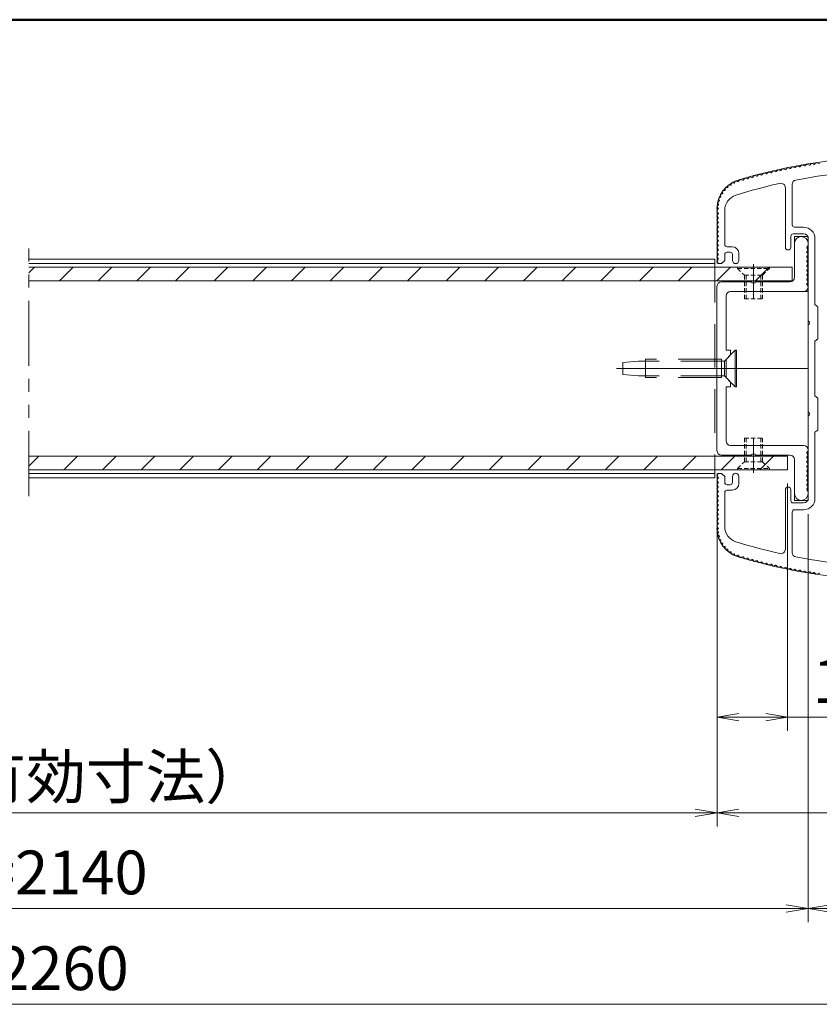
# Model space of a CAD drawing. Extents: x -9300 to 1225, y -6520 to 930.
# Drawn here: x -1651 to -189, y -1482 to 317 of the extents above; entities that cross this region are included whole.
import ezdxf

# ---------------------------------------------------------------- set-up
doc = ezdxf.new("R2010")
doc.units = 0
doc.header["$LTSCALE"] = 25
for name, pattern in [('CENTER2', [28.575, 19.05, -3.175, 3.175, -3.175]), ('DASHED2', [9.525, 6.35, -3.175]), ('PHANTOM2', [31.75, 15.875, -3.175, 3.175, -3.175, 3.175, -3.175])]:
    doc.linetypes.add(name, pattern=pattern)
doc.layers.get('0').update_dxf_attribs({"linetype": 'CONTINUOUS'})
for name, color, linetype, lineweight in [('AM_0', 7, 'CONTINUOUS', 20), ('AM_1', 41, 'CONTINUOUS', 50), ('AM_11', 3, 'PHANTOM2', 9), ('AM_3', 6, 'DASHED2', 9), ('AM_5', 3, 'CONTINUOUS', 9), ('AM_7', 4, 'CENTER2', 9), ('AM_8', 1, 'CONTINUOUS', 9), ('CONT_M_4', 4, 'CONTINUOUS', 20), ('CONT_M_6', 6, 'CONTINUOUS', 20)]:
    doc.layers.add(name, color=color, linetype=linetype, lineweight=lineweight)
doc.layers.add('AM_CL', color=1, linetype='CONTINUOUS', lineweight=9, plot=False)
doc.layers.add('AM_VIEWS', color=1, linetype='CONTINUOUS', lineweight=9, plot=False)
doc.styles.get("Standard").update_dxf_attribs({"font": 'romans.shx', "width": 0.83, "bigfont": 'extfont.shx'})

# ---------------------------------------------------------------- blocks, each defined once
blk = doc.blocks.new('_Open')
at = {"color": 0, "linetype": 'ByBlock', "lineweight": -2}
for p, q in [((-1, 0.167), (0, 0)), ((-1, -0.167), (0, 0)), ((0, 0), (-1, 0))]:
    blk.add_line(p, q, dxfattribs=at)
blk = doc.blocks.new('ZE7982')
at = {"layer": 'AM_0'}
for p, q in [((0, 27), (0, 27.45)), ((0.28, 26.56), (0.04, 26.88)), ((0.04, 26.12), (0.28, 26.44)), ((3, 27.45), (3, 20)), ((0.28, 25.56), (0.04, 25.88)), ((0.04, 25.12), (0.28, 25.44)), ((0.28, 24.56), (0.04, 24.88)), ((0.04, 24.12), (0.28, 24.44)), ((0.28, 23.56), (0.04, 23.88)), ((0.04, 23.12), (0.28, 23.44)), ((0.28, 22.56), (0.04, 22.88)), ((0.04, 22.12), (0.28, 22.44)), ((0.28, 21.56), (0.04, 21.88)), ((0.04, 21.12), (0.28, 21.44)), ((0.28, 20.56), (0.04, 20.88)), ((0.04, 20.12), (0.28, 20.44)), ((0.28, 19.56), (0.04, 19.88)), ((0.04, 19.12), (0.28, 19.44)), ((0, 18), (0, 17.9)), ((0.28, 18.56), (0.04, 18.88)), ((0.04, 18.12), (0.28, 18.44)), ((4, 19), (11.54, 19)), ((12.46, 19), (19, 19)), ((20, 18), (20, -18)), ((1, 16.9), (17, 16.9)), ((18, 15.9), (18, 4)), ((17, 4), (18, 4)), ((17, 3), (17, 4)), ((18, 2), (17, 3)), ((18, 2), (18, -2)), ((18, -2), (17, -3)), ((17, -3), (17, -4)), ((17, -4), (18, -4)), ((18, -4), (18, -15.9)), ((1, -16.9), (17, -16.9)), ((0, -18), (0, -17.9)), ((0.04, -18.12), (0.28, -18.44)), ((0.28, -18.56), (0.04, -18.88)), ((0.04, -19.12), (0.28, -19.44)), ((4, -19), (11.54, -19)), ((12.46, -19), (19, -19)), ((0.28, -19.56), (0.04, -19.88)), ((0.04, -20.12), (0.28, -20.44)), ((0.28, -20.56), (0.04, -20.88)), ((0.04, -21.12), (0.28, -21.44)), ((0.28, -21.56), (0.04, -21.88)), ((3, -27.45), (3, -20)), ((0.04, -22.12), (0.28, -22.44)), ((0.28, -22.56), (0.04, -22.88)), ((0.04, -23.12), (0.28, -23.44)), ((0.28, -23.56), (0.04, -23.88)), ((0.04, -24.12), (0.28, -24.44)), ((0.28, -24.56), (0.04, -24.88)), ((0.04, -25.12), (0.28, -25.44)), ((0.28, -25.56), (0.04, -25.88)), ((0, -27), (0, -27.45)), ((0.04, -26.12), (0.28, -26.44)), ((0.28, -26.56), (0.04, -26.88))]:
    blk.add_line(p, q, dxfattribs=at)
for centre, radius, start, end in [((1.5, 27.45), 1.5, 0, 180), ((0.2, 27), 0.2, 180, 216.8699), ((0.2, 26), 0.2, 143.1301, 216.8699), ((0.2, 26.5), 0.1, 323.1301, 36.8699), ((0.2, 25), 0.2, 143.1301, 216.8699), ((0.2, 24), 0.2, 143.1301, 216.8699), ((0.2, 25.5), 0.1, 323.1301, 36.8699), ((0.2, 24.5), 0.1, 323.1301, 36.8699), ((0.2, 23), 0.2, 143.1301, 216.8699), ((0.2, 22), 0.2, 143.1301, 216.8699), ((0.2, 23.5), 0.1, 323.1301, 36.8699), ((0.2, 22.5), 0.1, 323.1301, 36.8699), ((0.2, 21), 0.2, 143.1301, 216.8699), ((0.2, 20), 0.2, 143.1301, 216.8699), ((0.2, 21.5), 0.1, 323.1301, 36.8699), ((0.2, 20.5), 0.1, 323.1301, 36.8699), ((0.2, 19.5), 0.1, 323.1301, 36.8699), ((4, 20), 1, 180, 270), ((0.2, 19), 0.2, 143.1301, 216.8699), ((0.2, 18), 0.2, 143.1301, 180), ((1, 17.9), 1, 180, 270), ((0.2, 18.5), 0.1, 323.1301, 36.8699), ((19, 18), 1, 0, 90), ((17, 15.9), 1, 0, 90), ((1, -17.9), 1, 90, 180), ((17, -15.9), 1, 270, 0), ((0.2, -18), 0.2, 180, 216.8699), ((0.2, -19), 0.2, 143.1301, 216.8699), ((0.2, -18.5), 0.1, 323.1301, 36.8699), ((4, -20), 1, 90, 180), ((19, -18), 1, 270, 0), ((0.2, -20), 0.2, 143.1301, 216.8699), ((0.2, -21), 0.2, 143.1301, 216.8699), ((0.2, -19.5), 0.1, 323.1301, 36.8699), ((0.2, -20.5), 0.1, 323.1301, 36.8699), ((0.2, -21.5), 0.1, 323.1301, 36.8699), ((0.2, -22), 0.2, 143.1301, 216.8699), ((0.2, -23), 0.2, 143.1301, 216.8699), ((0.2, -22.5), 0.1, 323.1301, 36.8699), ((0.2, -23.5), 0.1, 323.1301, 36.8699), ((0.2, -24), 0.2, 143.1301, 216.8699), ((0.2, -25), 0.2, 143.1301, 216.8699), ((0.2, -26), 0.2, 143.1301, 216.8699), ((0.2, -24.5), 0.1, 323.1301, 36.8699), ((0.2, -25.5), 0.1, 323.1301, 36.8699), ((0.2, -27), 0.2, 143.1301, 180), ((1.5, -27.45), 1.5, 180, 0), ((0.2, -26.5), 0.1, 323.1301, 36.8699)]:
    blk.add_arc(centre, radius, start, end, dxfattribs=at)
at = {"layer": 'AM_0', "ltscale": 0.5}
for centre, start, end in [((12, 19.2), 203.5782, 336.4218), ((12, -19.2), 23.5782, 156.4218)]:
    blk.add_arc(centre, 0.5, start, end, dxfattribs=at)
at = {"layer": 'AM_7', "ltscale": 0.2}
for p, q in [((12, 16.9), (12, 19)), ((0, 0), (20, 0)), ((12, -16.9), (12, -19))]:
    blk.add_line(p, q, dxfattribs=at)
at = {"layer": 'AM_CL'}
for p, q in [((0, 28.95), (3, 28.95)), ((0, 28.95), (0, -28.95)), ((3, 27.45), (3, 28.95)), ((1, 16.9), (0, 16.9)), ((3, -27.45), (3, -28.95)), ((0, -28.95), (3, -28.95))]:
    blk.add_line(p, q, dxfattribs=at)

msp = doc.modelspace()

# ---------------------------------------------------------------- linework, layer by layer
at = {"layer": 'AM_0', "ltscale": 0.5}
for p, q in [((-203.7, 54.4), (-206.4, 51.9)), ((-201.9, 54.7), (-198.5, 53.2)), ((-197.6, 53.3), (-194.9, 55.8)), ((-189.7, 54.5), (-193, 56.1)), ((-291.3, 36.5), (-293.8, 33.8)), ((-289.5, 37), (-286, 35.7)), ((-285.1, 35.9), (-282.6, 38.7)), ((-277.3, 37.8), (-280.8, 39.1)), ((-273.9, 40.7), (-276.4, 38)), ((-272.1, 41.2), (-268.6, 39.8)), ((-267.7, 40), (-265.2, 42.7)), ((-259.9, 41.8), (-263.4, 43.1)), ((-259, 42), (-256.5, 44.6)), ((-251.2, 43.6), (-254.6, 45)), ((-250.3, 43.8), (-247.7, 46.5)), ((-242.5, 45.4), (-245.9, 46.8)), ((-238.9, 48.2), (-241.6, 45.6)), ((-237.1, 48.6), (-233.7, 47.1)), ((-232.8, 47.3), (-230.2, 49.9)), ((-224.9, 48.7), (-228.3, 50.2)), ((-221.4, 51.5), (-224, 48.9)), ((-219.5, 51.8), (-216.1, 50.3)), ((-215.2, 50.4), (-212.5, 53)), ((-207.3, 51.8), (-210.7, 53.3)), ((-332.6, 25.3), (-329.1, 24.2)), ((-328.2, 24.4), (-325.8, 27.3)), ((-320.5, 26.6), (-324, 27.8)), ((-317.2, 29.7), (-319.6, 26.9)), ((-315.4, 30.2), (-311.9, 29)), ((-308.6, 32.1), (-311, 29.3)), ((-306.8, 32.5), (-303.3, 31.3)), ((-302.4, 31.6), (-300, 34.3)), ((-294.7, 33.6), (-298.2, 34.8)), ((-250.8, -98.3), (-250.8, 10.2)), ((-238.3, -57.5), (-238.3, 16.3)), ((-373.5, -36.2), (-375.5, -33.5)), ((-361.7, -31), (-361.7, -93.3)), ((-375.5, -39.8), (-373.5, -37.2)), ((-373.5, -44.5), (-375.5, -41.8)), ((-375.5, -48.2), (-373.5, -45.5)), ((-373.5, -52.8), (-375.5, -50.2)), ((-375.5, -56.5), (-373.5, -53.8)), ((-373.5, -61.2), (-375.5, -58.5)), ((-375.5, -64.8), (-373.5, -62.2)), ((-373.5, -69.5), (-375.5, -66.8)), ((-375.5, -73.2), (-373.5, -70.5)), ((-234.2, -61.7), (-217.5, -61.7)), ((-373.5, -77.8), (-375.5, -75.2)), ((-375.5, -81.5), (-373.5, -78.8)), ((-373.5, -86.2), (-375.5, -83.5)), ((-375.5, -89.8), (-373.5, -87.2)), ((-240.8, -98.3), (-240.8, -78.3)), ((-236.7, -74.2), (-217.5, -74.2)), ((-209.2, -232.8), (-209.2, -82.5)), ((-196.7, -82.5), (-196.7, -203.3)), ((-373.5, -94.5), (-375.5, -91.8)), ((-375.5, -98.2), (-373.5, -95.5)), ((-373.5, -102.8), (-375.5, -100.2)), ((-375.5, -106.5), (-373.5, -103.8)), ((-348.3, -97.5), (-357.5, -97.5)), ((-357.5, -107.5), (-353.3, -107.5)), ((-353.3, -107.5), (-351.7, -107.5)), ((-373.5, -111.2), (-375.5, -108.5)), ((-375.5, -114.8), (-373.5, -112.2)), ((-373.5, -119.5), (-375.5, -116.8)), ((-373.5, -120.5), (-375.5, -123.2)), ((-373.5, -127.8), (-375.5, -125.2)), ((-361.7, -122.5), (-367.5, -128.3)), ((-361.7, -111.7), (-361.7, -122.5)), ((-347.5, -122.5), (-347.5, -111.7)), ((-335.8, -122.5), (-335.8, -110)), ((-367.5, -128.3), (-373.3, -128.3)), ((-196.7, -203.3), (-191.7, -207.5)), ((-191.7, -207.5), (-191.7, -265.8)), ((-209.2, -320), (-209.2, -240.5)), ((-191.7, -265.8), (-196.7, -270)), ((-196.7, -320), (-196.7, -270)), ((-209.2, -320), (-209.2, -399.5)), ((-196.7, -320), (-196.7, -370)), ((-191.7, -374.2), (-196.7, -370)), ((-191.7, -432.5), (-191.7, -374.2)), ((-209.2, -407.2), (-209.2, -557.5)), ((-196.7, -436.7), (-191.7, -432.5)), ((-196.7, -557.5), (-196.7, -436.7)), ((-373.5, -512.2), (-375.5, -514.8)), ((-373.5, -519.5), (-375.5, -516.8)), ((-373.5, -520.5), (-375.5, -523.2)), ((-367.5, -511.7), (-373.3, -511.7)), ((-361.7, -517.5), (-367.5, -511.7)), ((-361.7, -528.3), (-361.7, -517.5)), ((-347.5, -517.5), (-347.5, -528.3)), ((-335.8, -517.5), (-335.8, -530)), ((-375.5, -525.2), (-373.5, -527.8)), ((-373.5, -528.8), (-375.5, -531.5)), ((-375.5, -533.5), (-373.5, -536.2)), ((-373.5, -537.2), (-375.5, -539.8)), ((-357.5, -532.5), (-353.3, -532.5)), ((-353.3, -532.5), (-351.7, -532.5)), ((-375.5, -541.8), (-373.5, -544.5)), ((-373.5, -545.5), (-375.5, -548.2)), ((-375.5, -550.2), (-373.5, -552.8)), ((-373.5, -553.8), (-375.5, -556.5)), ((-361.7, -609), (-361.7, -546.7)), ((-348.3, -542.5), (-357.5, -542.5)), ((-250.8, -541.7), (-250.8, -650.2)), ((-240.8, -541.7), (-240.8, -561.7)), ((-375.5, -558.5), (-373.5, -561.2)), ((-373.5, -562.2), (-375.5, -564.8)), ((-375.5, -566.8), (-373.5, -569.5)), ((-373.5, -570.5), (-375.5, -573.2)), ((-375.5, -575.2), (-373.5, -577.8)), ((-236.7, -565.8), (-217.5, -565.8)), ((-373.5, -578.8), (-375.5, -581.5)), ((-375.5, -583.5), (-373.5, -586.2)), ((-373.5, -587.2), (-375.5, -589.8)), ((-375.5, -591.8), (-373.5, -594.5)), ((-238.3, -582.5), (-238.3, -656.3)), ((-234.2, -578.3), (-217.5, -578.3)), ((-373.5, -595.5), (-375.5, -598.2)), ((-375.5, -600.2), (-373.5, -602.8)), ((-373.5, -603.8), (-375.5, -606.5)), ((-332.6, -665.3), (-329.1, -664.2)), ((-328.2, -664.4), (-325.8, -667.3)), ((-320.5, -666.6), (-324, -667.8)), ((-317.2, -669.7), (-319.6, -666.9)), ((-315.4, -670.2), (-311.9, -669)), ((-308.6, -672.1), (-311, -669.3)), ((-306.8, -672.5), (-303.3, -671.3)), ((-302.4, -671.6), (-300, -674.3)), ((-294.7, -673.6), (-298.2, -674.8)), ((-291.3, -676.5), (-293.8, -673.8)), ((-289.5, -677), (-286, -675.7)), ((-285.1, -675.9), (-282.6, -678.7)), ((-277.3, -677.8), (-280.8, -679.1)), ((-273.9, -680.7), (-276.4, -678)), ((-272.1, -681.2), (-268.6, -679.8)), ((-267.7, -680), (-265.2, -682.7)), ((-259.9, -681.8), (-263.4, -683.1)), ((-259, -682), (-256.5, -684.6)), ((-251.2, -683.6), (-254.6, -685)), ((-250.3, -683.8), (-247.7, -686.5)), ((-242.5, -685.4), (-245.9, -686.8)), ((-238.9, -688.2), (-241.6, -685.6)), ((-237.1, -688.6), (-233.7, -687.1)), ((-232.8, -687.3), (-230.2, -689.9)), ((-224.9, -688.7), (-228.3, -690.2)), ((-221.4, -691.5), (-224, -688.9)), ((-219.5, -691.8), (-216.1, -690.3)), ((-215.2, -690.4), (-212.5, -693)), ((-207.3, -691.8), (-210.7, -693.3)), ((-203.7, -694.4), (-206.4, -691.9)), ((-201.9, -694.7), (-198.5, -693.2)), ((-197.6, -693.3), (-194.9, -695.8)), ((-189.7, -694.5), (-193, -696.1))]:
    msp.add_line(p, q, dxfattribs=at)
at = {"layer": 'AM_0'}
for p, q in [((-350.2, 15.6), (-349.5, 18.2)), ((-344.9, 18.7), (-347.5, 19.4)), ((-343.9, 19.2), (-342.9, 21.7)), ((-338.2, 21.5), (-340.7, 22.5)), ((-334.4, 24.8), (-337.3, 21.7)), ((-365.4, 0.3), (-365.8, 2.9)), ((-361.8, 5.3), (-364.4, 4.8)), ((-361, 6.1), (-361.1, 8.8)), ((-356.8, 10.5), (-359.5, 10.5)), ((-356, 11.2), (-355.6, 13.9)), ((-351.1, 15), (-353.8, 15.4)), ((-373, -19.9), (-374.4, -17.7)), ((-371.7, -13.9), (-373.9, -15.4)), ((-371.4, -12.8), (-372.5, -10.4)), ((-369.3, -7.1), (-371.7, -8.2)), ((-368.8, -6.1), (-369.6, -3.5)), ((-365.9, -0.6), (-368.5, -1.4)), ((-373.5, -28.1), (-375.6, -31.6)), ((-373.5, -27.1), (-375.3, -25.1)), ((-373.1, -21), (-375.1, -22.8)), ((-373.5, -611.9), (-375.6, -608.4)), ((-373.5, -612.9), (-375.3, -614.9)), ((-373.1, -619), (-375.1, -617.2)), ((-373, -620.1), (-374.4, -622.3)), ((-371.7, -626.1), (-373.9, -624.6)), ((-371.4, -627.2), (-372.5, -629.6)), ((-369.3, -632.9), (-371.7, -631.8)), ((-368.8, -633.9), (-369.6, -636.5)), ((-365.9, -639.4), (-368.5, -638.6)), ((-365.4, -640.3), (-365.8, -642.9)), ((-361.8, -645.3), (-364.4, -644.8)), ((-361, -646.1), (-361.1, -648.8)), ((-356.8, -650.5), (-359.5, -650.5)), ((-356, -651.2), (-355.6, -653.9)), ((-351.1, -655), (-353.8, -655.4)), ((-350.2, -655.6), (-349.5, -658.2)), ((-344.9, -658.7), (-347.5, -659.4)), ((-343.9, -659.2), (-342.9, -661.7)), ((-338.2, -661.5), (-340.7, -662.5)), ((-334.4, -664.8), (-337.3, -661.7))]:
    msp.add_line(p, q, dxfattribs=at)
at = {"layer": 'AM_0', "ltscale": 0.5}
for centre, radius, start, end in [((-202.6, 53.2), 1.67, 64.8265, 133.1735), ((-193.8, 54.6), 1.67, 64.3265, 132.6735), ((-189.3, 55.2), 0.833, 244.3265, 312.1735), ((-290.1, 35.4), 1.67, 69.8265, 138.1735), ((-281.4, 37.6), 1.67, 69.3265, 137.6735), ((-277, 38.6), 0.833, 249.3265, 317.1735), ((-272.7, 39.6), 1.67, 68.8265, 137.1735), ((-268.3, 40.6), 0.833, 248.8265, 316.6735), ((-264, 41.6), 1.67, 68.3265, 136.6735), ((-259.6, 42.5), 0.833, 248.3265, 316.1735), ((-255.3, 43.5), 1.67, 67.8265, 136.1735), ((-250.9, 44.4), 0.833, 247.8265, 315.6735), ((-246.5, 45.3), 1.67, 67.3265, 135.6735), ((-242.1, 46.2), 0.833, 247.3265, 315.1735), ((-237.8, 47), 1.67, 66.8265, 135.1735), ((-233.4, 47.9), 0.833, 246.8265, 314.6735), ((-42.5, -957.5), 1000, 91.7371, 100.8988), ((-229, 48.7), 1.67, 66.3265, 134.6735), ((-224.6, 49.5), 0.833, 246.3265, 314.1735), ((-220.2, 50.3), 1.67, 65.8265, 134.1735), ((-215.8, 51.1), 0.833, 245.8265, 313.6735), ((-211.4, 51.8), 1.67, 65.3265, 133.6735), ((-207, 52.5), 0.833, 245.3265, 313.1735), ((-198.2, 53.9), 0.833, 244.8265, 312.6735), ((-42.5, -957.5), 1000, 102.6202, 107.3803), ((-328.9, 24.9), 0.833, 252.3265, 320.1735), ((-324.6, 26.2), 1.67, 71.8265, 140.1735), ((-320.3, 27.4), 0.833, 251.8265, 319.6735), ((-316, 28.6), 1.67, 71.3265, 139.6735), ((-311.7, 29.8), 0.833, 251.3265, 319.1735), ((-307.4, 31), 1.67, 70.8265, 139.1735), ((-303, 32.1), 0.833, 250.8265, 318.6735), ((-298.7, 33.2), 1.67, 70.3265, 138.6735), ((-294.4, 34.3), 0.833, 250.3265, 318.1735), ((-285.7, 36.5), 0.833, 249.8265, 317.6735), ((-259.2, 10.2), 8.33, 0, 102.6202), ((-230, 16.3), 8.33, 100.8988, 180), ((-332.5, -31), 29.2, 107.3803, 180), ((-374.2, -32.5), 1.67, 148.8268, 216.8699), ((-374.2, -40.8), 1.67, 143.1301, 216.8699), ((-374.2, -49.2), 1.67, 143.1301, 216.8699), ((-374.2, -36.7), 0.833, 323.1301, 36.8699), ((-374.2, -45), 0.833, 323.1301, 36.8699), ((-374.2, -53.3), 0.833, 323.1301, 36.8699), ((-374.2, -57.5), 1.67, 143.1301, 216.8699), ((-374.2, -65.8), 1.67, 143.1301, 216.8699), ((-374.2, -61.7), 0.833, 323.1301, 36.8699), ((-374.2, -70), 0.833, 323.1301, 36.8699), ((-234.2, -57.5), 4.17, 180, 270), ((-217.5, -82.5), 20.8, 0, 90), ((-374.2, -74.2), 1.67, 143.1301, 216.8699), ((-374.2, -82.5), 1.67, 143.1301, 216.8699), ((-374.2, -90.8), 1.67, 143.1301, 216.8699), ((-374.2, -78.3), 0.833, 323.1301, 36.8699), ((-374.2, -86.7), 0.833, 323.1301, 36.8699), ((-236.7, -78.3), 4.17, 90, 180), ((-217.5, -82.5), 8.33, 0, 90), ((-374.2, -99.2), 1.67, 143.1301, 216.8699), ((-374.2, -107.5), 1.67, 143.1301, 216.8699), ((-374.2, -95), 0.833, 323.1301, 36.8699), ((-374.2, -103.3), 0.833, 323.1301, 36.8699), ((-357.5, -93.3), 4.17, 180, 270), ((-357.5, -111.7), 4.17, 90, 180), ((-351.7, -111.7), 4.17, 0, 90), ((-348.3, -110), 12.5, 0, 90), ((-245.8, -98.3), 5, 180, 0), ((-374.2, -115.8), 1.67, 143.1301, 216.8699), ((-374.2, -124.2), 1.67, 143.1301, 216.8699), ((-374.2, -111.7), 0.833, 323.1301, 36.8699), ((-374.2, -120), 0.833, 323.1301, 36.8699), ((-374.2, -128.3), 0.833, 0, 36.8699), ((-210.8, -236.7), 4.17, 293.5782, 66.4218), ((-210.8, -403.3), 4.17, 293.5782, 66.4218), ((-374.2, -515.8), 1.67, 143.1301, 216.8699), ((-374.2, -511.7), 0.833, 323.1301, 0), ((-374.2, -520), 0.833, 323.1301, 36.8699), ((-374.2, -524.2), 1.67, 143.1301, 216.8699), ((-374.2, -532.5), 1.67, 143.1301, 216.8699), ((-374.2, -540.8), 1.67, 143.1301, 216.8699), ((-374.2, -528.3), 0.833, 323.1301, 36.8699), ((-374.2, -536.7), 0.833, 323.1301, 36.8699), ((-357.5, -528.3), 4.17, 180, 270), ((-351.7, -528.3), 4.17, 270, 0), ((-348.3, -530), 12.5, 270, 0), ((-245.8, -541.7), 5, 0, 180), ((-374.2, -549.2), 1.67, 143.1301, 216.8699), ((-374.2, -557.5), 1.67, 143.1301, 216.8699), ((-374.2, -545), 0.833, 323.1301, 36.8699), ((-374.2, -553.3), 0.833, 323.1301, 36.8699), ((-357.5, -546.7), 4.17, 90, 180), ((-217.5, -557.5), 20.8, 270, 0), ((-217.5, -557.5), 8.33, 270, 0), ((-374.2, -565.8), 1.67, 143.1301, 216.8699), ((-374.2, -574.2), 1.67, 143.1301, 216.8699), ((-374.2, -561.7), 0.833, 323.1301, 36.8699), ((-374.2, -570), 0.833, 323.1301, 36.8699), ((-236.7, -561.7), 4.17, 180, 270), ((-374.2, -582.5), 1.67, 143.1301, 216.8699), ((-374.2, -590.8), 1.67, 143.1301, 216.8699), ((-374.2, -578.3), 0.833, 323.1301, 36.8699), ((-374.2, -586.7), 0.833, 323.1301, 36.8699), ((-234.2, -582.5), 4.17, 90, 180), ((-374.2, -599.2), 1.67, 143.1301, 216.8699), ((-374.2, -607.5), 1.67, 143.1301, 211.1732), ((-374.2, -595), 0.833, 323.1301, 36.8699), ((-374.2, -603.3), 0.833, 323.1301, 36.8699), ((-332.5, -609), 29.2, 180, 252.6197), ((-42.5, 317.5), 1000, 252.6197, 257.3798), ((-328.9, -665), 0.833, 39.8265, 107.6735), ((-259.2, -650.2), 8.33, 257.3798, 0), ((-230, -656.3), 8.33, 180, 259.1012), ((-42.5, 317.5), 1000, 259.1012, 268.2629), ((-324.6, -666.2), 1.67, 219.8265, 288.1735), ((-320.3, -667.4), 0.833, 40.3265, 108.1735), ((-316, -668.6), 1.67, 220.3265, 288.6735), ((-311.7, -669.8), 0.833, 40.8265, 108.6735), ((-307.4, -671), 1.67, 220.8265, 289.1735), ((-303, -672.1), 0.833, 41.3265, 109.1735), ((-298.7, -673.2), 1.67, 221.3265, 289.6735), ((-294.4, -674.3), 0.833, 41.8265, 109.6735), ((-290.1, -675.4), 1.67, 221.8265, 290.1735), ((-285.7, -676.5), 0.833, 42.3265, 110.1735), ((-281.4, -677.6), 1.67, 222.3265, 290.6735), ((-277, -678.6), 0.833, 42.8265, 110.6735), ((-272.7, -679.6), 1.67, 222.8265, 291.1735), ((-268.3, -680.6), 0.833, 43.3265, 111.1735), ((-264, -681.6), 1.67, 223.3265, 291.6735), ((-259.6, -682.5), 0.833, 43.8265, 111.6735), ((-250.9, -684.4), 0.833, 44.3265, 112.1735), ((-255.3, -683.5), 1.67, 223.8265, 292.1735), ((-246.5, -685.3), 1.67, 224.3265, 292.6735), ((-242.1, -686.2), 0.833, 44.8265, 112.6735), ((-237.8, -687), 1.67, 224.8265, 293.1735), ((-233.4, -687.9), 0.833, 45.3265, 113.1735), ((-229, -688.7), 1.67, 225.3265, 293.6735), ((-224.6, -689.5), 0.833, 45.8265, 113.6735), ((-220.2, -690.3), 1.67, 225.8265, 294.1735), ((-215.8, -691.1), 0.833, 46.3265, 114.1735), ((-211.4, -691.8), 1.67, 226.3265, 294.6735), ((-207, -692.5), 0.833, 46.8265, 114.6735), ((-202.6, -693.2), 1.67, 226.8265, 295.1735), ((-198.2, -693.9), 0.833, 47.3265, 115.1735), ((-193.8, -694.6), 1.67, 227.3265, 295.6735), ((-189.3, -695.2), 0.833, 47.8265, 115.6735)]:
    msp.add_arc(centre, radius, start, end, dxfattribs=at)
at = {"layer": 'AM_0'}
for centre, radius, start, end in [((-347.9, 17.8), 1.67, 74.9818, 165.0182), ((-344.7, 19.5), 0.833, 254.9818, 337.0182), ((-341.3, 21), 1.67, 66.9818, 157.0182), ((-337.9, 22.3), 0.833, 246.9818, 317.0586), ((-333.1, 23.7), 1.67, 72.3265, 137.0586), ((-366.2, 0.1), 0.833, 286.9818, 9.0182), ((-364.1, 3.2), 1.67, 98.9818, 189.0182), ((-361.9, 6.1), 0.833, 278.9818, 1.0182), ((-359.4, 8.8), 1.67, 90.9818, 181.0182), ((-356.8, 11.3), 0.833, 270.9818, 353.0182), ((-354, 13.7), 1.67, 82.9818, 173.0182), ((-351, 15.9), 0.833, 262.9818, 345.0182), ((-373, -16.8), 1.67, 122.9818, 213.0182), ((-371, -9.7), 1.67, 114.9818, 205.0182), ((-372.1, -13.2), 0.833, 302.9818, 25.0182), ((-368, -3), 1.67, 106.9818, 197.0182), ((-369.6, -6.3), 0.833, 294.9818, 17.0182), ((-374, -24), 1.67, 130.9818, 221.0182), ((-374.2, -27.7), 0.833, 328.8268, 41.0182), ((-373.7, -20.4), 0.833, 310.9818, 33.0182), ((-341.7, -122.5), 5.83, 180, 0), ((-341.7, -517.5), 5.83, 0, 180), ((-374.2, -612.3), 0.833, 318.9818, 31.1732), ((-374, -616), 1.67, 138.9818, 229.0182), ((-373, -623.2), 1.67, 146.9818, 237.0182), ((-373.7, -619.6), 0.833, 326.9818, 49.0182), ((-371, -630.3), 1.67, 154.9818, 245.0182), ((-372.1, -626.8), 0.833, 334.9818, 57.0182), ((-368, -637), 1.67, 162.9818, 253.0182), ((-369.6, -633.7), 0.833, 342.9818, 65.0182), ((-366.2, -640.2), 0.833, 350.9818, 73.0182), ((-364.1, -643.2), 1.67, 170.9818, 261.0182), ((-361.9, -646.1), 0.833, 358.9818, 81.0182), ((-359.4, -648.8), 1.67, 178.9818, 269.0182), ((-356.8, -651.3), 0.833, 6.9818, 89.0182), ((-354, -653.7), 1.67, 186.9818, 277.0182), ((-351, -655.9), 0.833, 14.9818, 97.0182), ((-347.9, -657.8), 1.67, 194.9818, 285.0182), ((-344.7, -659.5), 0.833, 22.9818, 105.0182), ((-341.3, -661), 1.67, 202.9818, 293.0182), ((-337.9, -662.3), 0.833, 42.9414, 113.0182), ((-333.1, -663.7), 1.67, 222.9414, 287.6735)]:
    msp.add_arc(centre, radius, start, end, dxfattribs=at)
at = {"layer": 'AM_1'}
msp.add_line((-8775, 317.5), (975, 317.5), dxfattribs=at)
at = {"layer": 'AM_11', "ltscale": 0.3}
msp.add_line((-1634.2, -553.3), (-1634.2, -86.7), dxfattribs=at)
at = {"layer": 'AM_3', "ltscale": 0.5}
for p, q in [((-380, -120), (-380, -520)), ((-342.5, -286.7), (-362.3, -306.5)), ((-342.5, -353.3), (-342.5, -286.7)), ((-367.5, -303.3), (-506.7, -303.3)), ((-506.7, -303.3), (-506.7, -336.7)), ((-367.5, -336.7), (-367.5, -303.3)), ((-359.2, -336.7), (-359.2, -303.3)), ((-519.2, -306.8), (-548.3, -308.8)), ((-548.3, -308.8), (-548.3, -331.3)), ((-506.7, -306.8), (-519.2, -306.8)), ((-362.3, -306.5), (-506.7, -306.5)), ((-362.3, -333.5), (-362.3, -306.5)), ((-548.3, -331.3), (-519.2, -333.2)), ((-506.7, -333.2), (-519.2, -333.2)), ((-362.3, -333.5), (-506.7, -333.5)), ((-367.5, -336.7), (-506.7, -336.7)), ((-342.5, -353.3), (-362.3, -333.5))]:
    msp.add_line(p, q, dxfattribs=at)
at = {"layer": 'AM_3', "color": 4, "ltscale": 0.05}
for p, q in [((-338.3, -134.6), (-338.3, -137.1)), ((-338.3, -134.6), (-280, -134.6)), ((-338.3, -137.1), (-325.8, -149.6)), ((-338.3, -137.1), (-280, -137.1)), ((-292.5, -149.6), (-280, -137.1)), ((-280, -134.6), (-280, -137.1)), ((-325.8, -149.6), (-325.8, -192.9)), ((-325.8, -149.6), (-292.5, -149.6)), ((-322.4, -149.6), (-322.4, -192.9)), ((-296, -149.6), (-296, -192.9)), ((-292.5, -149.6), (-292.5, -192.9)), ((-325.8, -192.9), (-292.5, -192.9)), ((-325.8, -490.4), (-325.8, -447.1)), ((-325.8, -447.1), (-292.5, -447.1)), ((-322.4, -490.4), (-322.4, -447.1)), ((-296, -490.4), (-296, -447.1)), ((-292.5, -490.4), (-292.5, -447.1)), ((-338.3, -502.9), (-325.8, -490.4)), ((-338.3, -505.4), (-338.3, -502.9)), ((-338.3, -502.9), (-280, -502.9)), ((-325.8, -490.4), (-292.5, -490.4)), ((-292.5, -490.4), (-280, -502.9)), ((-280, -505.4), (-280, -502.9)), ((-338.3, -505.4), (-280, -505.4))]:
    msp.add_line(p, q, dxfattribs=at)
at = {"layer": 'AM_3', "linetype": 'Continuous', "ltscale": 0.5}
for p, q in [((-340, -286.7), (-342.5, -286.7)), ((-340, -353.3), (-340, -286.7)), ((-342.5, -353.3), (-340, -353.3))]:
    msp.add_line(p, q, dxfattribs=at)
at = {"layer": 'AM_3', "color": 4, "ltscale": 0.05}
for p in [(-309.2, -134.6), (-309.2, -505.4)]:
    msp.add_point(p, dxfattribs=at)
at = {"layer": 'AM_3', "ltscale": 0.5}
msp.add_point((-548.3, -320), dxfattribs=at)
at = {"layer": 'AM_3', "linetype": 'Continuous', "ltscale": 0.5}
msp.add_point((-340, -320), dxfattribs=at)
at = {"layer": 'AM_5'}
for p, q in [((-375.8, -536.7), (-375.8, -1157.2)), ((-375.8, -536.7), (-375.8, -1157.2)), ((-246.7, -530.1), (-246.7, -982.2)), ((-375.8, -540.8), (-375.8, -982.2)), ((-209.2, -586.2), (-209.2, -1332.2)), ((-209.2, -586.2), (-209.2, -1332.2)), ((-335.8, -957.2), (-286.7, -957.2)), ((-246.7, -957.2), (17.5, -957.2)), ((-2885.8, -1132.2), (-415.8, -1132.2)), ((-335.8, -1132.2), (250.8, -1132.2)), ((-3052.5, -1307.2), (-249.2, -1307.2)), ((-3552.5, -1482.2), (250.8, -1482.2))]:
    msp.add_line(p, q, dxfattribs=at)
at = {"layer": 'AM_7', "ltscale": 0.2}
for p, q in [((-309.2, -129.5), (-309.2, -192.9)), ((-309.2, -510.5), (-309.2, -447.1))]:
    msp.add_line(p, q, dxfattribs=at)
at = {"layer": 'AM_7', "linetype": 'CENTER2', "ltscale": 0.5}
msp.add_line((-321.7, -320), (-565, -320), dxfattribs=at)
at = {"layer": 'AM_8'}
for p, q in [((-1634.2, -145.1), (-1623.7, -134.6)), ((-1578, -159.6), (-1553, -134.6)), ((-1507.2, -159.6), (-1482.2, -134.6)), ((-1436.5, -159.6), (-1411.5, -134.6)), ((-1365.8, -159.6), (-1340.8, -134.6)), ((-1295.1, -159.6), (-1270.1, -134.6)), ((-1224.4, -159.6), (-1199.4, -134.6)), ((-1153.7, -159.6), (-1128.7, -134.6)), ((-1083, -159.6), (-1058, -134.6)), ((-1012.3, -159.6), (-987.3, -134.6)), ((-941.6, -159.6), (-916.6, -134.6)), ((-870.9, -159.6), (-845.9, -134.6)), ((-800.1, -159.6), (-775.1, -134.6)), ((-729.4, -159.6), (-704.4, -134.6)), ((-658.7, -159.6), (-633.7, -134.6)), ((-588, -159.6), (-563, -134.6)), ((-517.3, -159.6), (-492.3, -134.6)), ((-446.6, -159.6), (-421.6, -134.6)), ((-375.9, -159.6), (-350.9, -134.6)), ((-305.2, -159.6), (-280.2, -134.6)), ((-1634.2, -498.6), (-1615.9, -480.4)), ((-1570.2, -505.4), (-1545.2, -480.4)), ((-1499.5, -505.4), (-1474.5, -480.4)), ((-1428.8, -505.4), (-1403.8, -480.4)), ((-1358.1, -505.4), (-1333.1, -480.4)), ((-1287.4, -505.4), (-1262.4, -480.4)), ((-1216.7, -505.4), (-1191.7, -480.4)), ((-1146, -505.4), (-1121, -480.4)), ((-1075.3, -505.4), (-1050.3, -480.4)), ((-1004.6, -505.4), (-979.6, -480.4)), ((-933.8, -505.4), (-908.8, -480.4)), ((-863.1, -505.4), (-838.1, -480.4)), ((-792.4, -505.4), (-767.4, -480.4)), ((-721.7, -505.4), (-696.7, -480.4)), ((-651, -505.4), (-626, -480.4)), ((-580.3, -505.4), (-555.3, -480.4)), ((-509.6, -505.4), (-484.6, -480.4)), ((-438.9, -505.4), (-413.9, -480.4)), ((-368.2, -505.4), (-343.2, -480.4)), ((-297.4, -505.4), (-272.4, -480.4))]:
    msp.add_line(p, q, dxfattribs=at)
at = {"layer": 'AM_CL', "ltscale": 0.5}
for p, q in [((-375.8, -27.7), (-375.8, -128.3)), ((-375.8, -612.3), (-375.8, -511.7))]:
    msp.add_line(p, q, dxfattribs=at)
for centre, radius, start, end in [((-42.5, -957.5), 1025, 73.2884, 106.7116), ((-321.7, -27.7), 54.2, 106.7116, 180), ((-321.7, -612.3), 54.2, 180, 253.2884), ((-42.5, 317.5), 1025, 253.2884, 286.7116)]:
    msp.add_arc(centre, radius, start, end, dxfattribs=at)
at = {"layer": 'AM_VIEWS'}
msp.add_line((975, 317.5), (-3900, 317.5), dxfattribs=at)
at = {"layer": 'CONT_M_4', "ltscale": 0.5}
for p, q in [((-1634.2, -134.6), (-238.3, -134.6)), ((-238.3, -159.6), (-238.3, -134.6)), ((-238.3, -159.6), (-1634.2, -159.6)), ((-246.7, -480.4), (-1634.2, -480.4)), ((-246.7, -480.4), (-246.7, -505.4)), ((-1634.2, -505.4), (-246.7, -505.4))]:
    msp.add_line(p, q, dxfattribs=at)
at = {"layer": 'CONT_M_6'}
for p, q in [((-1634.2, -120), (-380, -120)), ((-1634.2, -128.3), (-380, -128.3)), ((-1634.2, -511.7), (-380, -511.7)), ((-1634.2, -520), (-380, -520))]:
    msp.add_line(p, q, dxfattribs=at)

# ---------------------------------------------------------------- block references
at = {"layer": 'AM_0', "xscale": -8.3333125, "yscale": 8.3333125, "zscale": 8.3333125}
msp.add_blockref('ZE7982', (-209.2, -320), dxfattribs=at)
at = {"layer": 'AM_5', "xscale": 40, "yscale": 40, "zscale": 40, "rotation": 180}
for p in [(-375.8, -957.2), (-375.8, -1132.2), (-209.2, -1307.2)]:
    msp.add_blockref('_Open', p, dxfattribs=at)
at = {"layer": 'AM_5', "xscale": 40, "yscale": 40, "zscale": 40}
for p in [(-246.7, -957.2), (-375.8, -1132.2), (-209.2, -1307.2)]:
    msp.add_blockref('_Open', p, dxfattribs=at)

# ---------------------------------------------------------------- texts
at = {"layer": 'AM_5', "char_height": 80, "attachment_point": 5}
for s, insert in [('15.5', (-94.6, -901.6)), ('2100（有効寸法）', (-1650.8, -1076.6)), ('PW=2140', (-1650.8, -1251.6)), ('W=2260', (-1650.8, -1426.6))]:
    msp.add_mtext(s, dxfattribs=dict(at, insert=insert))

doc.saveas('drawing.dxf')
